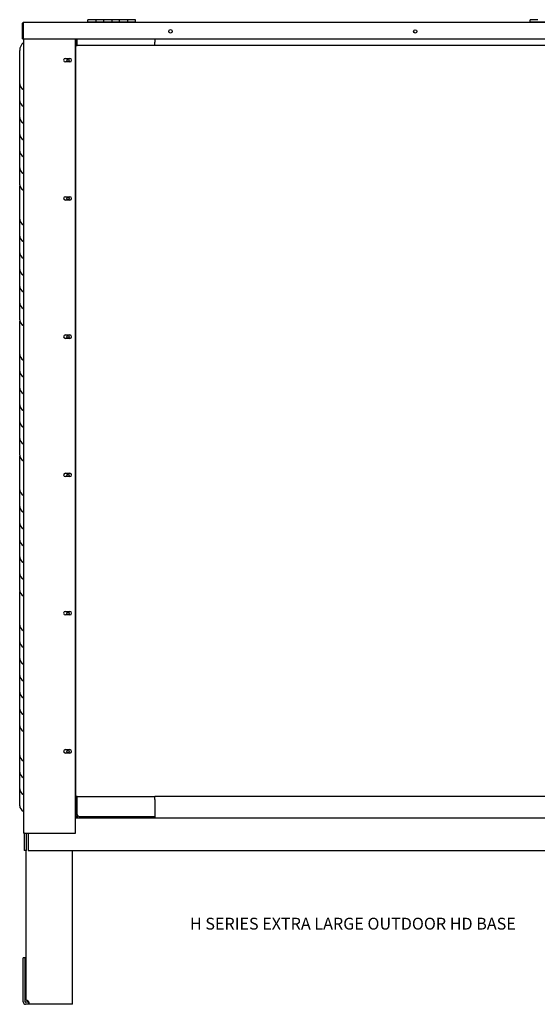
# Model space of a CAD drawing. Units: inches. Extents: x 11 to 303, y -3 to 115.
# Drawn here: x 207 to 240, y 8 to 70 of the extents above; entities that cross this region are included whole.
import ezdxf

# ---------------------------------------------------------------- set-up
doc = ezdxf.new("R2010")
doc.units = ezdxf.units.IN
doc.header["$MEASUREMENT"] = 0
for name, color, linetype in [('0704046-01', 7, 'Continuous'), ('0712388', 7, 'Continuous'), ('0712510', 7, 'Continuous'), ('0712547', 7, 'Continuous'), ('3075983', 7, 'Continuous'), ('3076105', 7, 'Continuous'), ('3079895', 7, 'Continuous'), ('Default', 7, 'Continuous'), ('E110825001', 7, 'Continuous'), ('E110826001', 7, 'Continuous'), ('E110827001', 7, 'Continuous'), ('FIN-40-4-87', 7, 'Continuous')]:
    doc.layers.add(name, color=color, linetype=linetype)

# ---------------------------------------------------------------- blocks, each defined once
blk = doc.blocks.new('SE4')
at = {"layer": '0704046-01', "color": 7, "linetype": 'Continuous'}
for p, q in [((304.385, 365.215), (304.385, 365.354)), ((304.885, 365.354), (304.385, 365.354)), ((304.885, 365.354), (304.885, 365.215)), ((305.385, 365.354), (304.885, 365.354)), ((304.885, 365.354), (304.885, 365.215)), ((305.385, 365.215), (305.385, 365.354)), ((305.385, 365.215), (305.385, 365.354)), ((305.885, 365.354), (305.385, 365.354)), ((305.885, 365.354), (305.885, 365.215)), ((306.385, 365.354), (305.885, 365.354)), ((305.885, 365.354), (305.885, 365.215)), ((306.385, 365.215), (306.385, 365.354)), ((306.385, 365.215), (306.385, 365.354)), ((306.885, 365.354), (306.385, 365.354)), ((306.885, 365.354), (306.885, 365.215)), ((307.385, 365.354), (306.885, 365.354)), ((306.885, 365.354), (306.885, 365.215)), ((307.385, 365.215), (307.385, 365.354)), ((332.385, 365.215), (332.385, 365.354)), ((332.885, 365.354), (332.385, 365.354)), ((304.385, 365.215), (307.385, 365.215)), ((304.385, 365.215), (304.385, 365.179)), ((307.385, 365.215), (307.385, 365.179)), ((332.385, 365.215), (335.385, 365.215)), ((332.385, 365.215), (332.385, 365.179))]:
    blk.add_line(p, q, dxfattribs=at)
at = {"layer": '0712388', "color": 7, "linetype": 'Continuous'}
for p, q in [((303.602, 314.898), (303.684, 314.898)), ((303.749, 314.836), (303.749, 314.853))]:
    blk.add_line(p, q, dxfattribs=at)
at = {"layer": '0712510', "color": 7, "linetype": 'Continuous'}
for p, q in [((300.239, 364.144), (300.239, 365.129)), ((300.274, 364.144), (300.274, 365.129)), ((395.481, 365.179), (300.289, 365.179)), ((300.289, 365.129), (300.289, 365.179)), ((300.289, 365.129), (300.289, 364.144)), ((300.239, 364.144), (300.274, 364.144)), ((300.289, 364.144), (395.481, 364.144))]:
    blk.add_line(p, q, dxfattribs=at)
for centre in [(309.614, 364.616), (325.114, 364.61)]:
    blk.add_circle(centre, 0.109, dxfattribs=at)
for radius in [0.05, 0.015]:
    blk.add_arc((300.289, 365.129), radius, 90, 180, dxfattribs=at)
at = {"layer": '0712547', "color": 7, "linetype": 'Continuous'}
for p, q in [((300.469, 303.307), (300.469, 312.772)), ((303.408, 303.185), (303.408, 312.772)), ((300.281, 303.185), (300.281, 305.968)), ((300.407, 305.968), (300.281, 305.968)), ((300.407, 303.185), (300.407, 305.968)), ((300.453, 303.155), (300.437, 303.155)), ((300.453, 303.029), (300.437, 303.029)), ((300.632, 303.155), (300.453, 303.155)), ((300.632, 303.029), (300.453, 303.029)), ((300.632, 303.155), (300.632, 303.029)), ((303.408, 303.029), (300.632, 303.029)), ((303.408, 303.029), (303.408, 303.185))]:
    blk.add_line(p, q, dxfattribs=at)
for centre, radius, start, end in [((300.437, 303.185), 0.156, 180, 270), ((300.437, 303.185), 0.03, 180, 270), ((300.453, 303.129), 0.188, 17.4463, 23.07392)]:
    blk.add_arc(centre, radius, start, end, dxfattribs=at)
for points, knots in [([(300.625, 303.203), (300.614, 303.215), (300.6, 303.226), (300.576, 303.242), (300.568, 303.248), (300.55, 303.257), (300.542, 303.262), (300.525, 303.271), (300.516, 303.275), (300.501, 303.283), (300.494, 303.287), (300.482, 303.294), (300.478, 303.297), (300.471, 303.302), (300.469, 303.305), (300.469, 303.307)], [0, 0, 0, 0, 0.25, 0.25, 0.375, 0.375, 0.5, 0.5, 0.625, 0.625, 0.75, 0.75, 0.875, 0.875, 1, 1, 1, 1]), ([(300.632, 303.029), (300.634, 303.029), (300.637, 303.033), (300.639, 303.049), (300.64, 303.06), (300.64, 303.09), (300.639, 303.107), (300.637, 303.145), (300.634, 303.166), (300.632, 303.185)], [0, 0, 0, 0, 0.25, 0.25, 0.5, 0.5, 0.75, 0.75, 1, 1, 1, 1])]:
    blk.add_open_spline(points, degree=3, knots=knots, dxfattribs=at)
at = {"layer": '3075983', "color": 7, "linetype": 'Continuous'}
for p, q in [((300.308, 364.144), (300.308, 313.859)), ((303.593, 313.859), (303.593, 364.144)), ((300.058, 361.283), (300.058, 363.405)), ((302.952, 362.898), (303.234, 362.898)), ((303.234, 362.68), (302.952, 362.68)), ((300.058, 360.221), (300.058, 361.283)), ((300.058, 359.158), (300.058, 360.221)), ((300.058, 358.096), (300.058, 359.158)), ((300.058, 357.033), (300.058, 358.096)), ((300.058, 355.971), (300.058, 357.033)), ((300.058, 354.908), (300.058, 355.971)), ((300.058, 352.721), (300.058, 354.842)), ((302.952, 354.148), (303.234, 354.148)), ((303.234, 353.93), (302.952, 353.93)), ((300.058, 351.658), (300.058, 352.721)), ((300.058, 350.596), (300.058, 351.658)), ((300.058, 349.533), (300.058, 350.596)), ((300.058, 348.471), (300.058, 349.533)), ((300.058, 347.408), (300.058, 348.471)), ((300.058, 346.346), (300.058, 347.408)), ((300.058, 344.158), (300.058, 346.28)), ((302.952, 345.398), (303.234, 345.398)), ((303.234, 345.18), (302.952, 345.18)), ((300.058, 343.096), (300.058, 344.158)), ((300.058, 342.033), (300.058, 343.096)), ((300.058, 340.971), (300.058, 342.033)), ((300.058, 339.908), (300.058, 340.971)), ((300.058, 338.846), (300.058, 339.908)), ((300.058, 337.783), (300.058, 338.846)), ((300.058, 335.596), (300.058, 337.717)), ((302.952, 336.648), (303.234, 336.648)), ((303.234, 336.43), (302.952, 336.43)), ((300.058, 334.533), (300.058, 335.596)), ((300.058, 333.471), (300.058, 334.533)), ((300.058, 332.408), (300.058, 333.471)), ((300.058, 331.346), (300.058, 332.408)), ((300.058, 330.283), (300.058, 331.346)), ((300.058, 329.221), (300.058, 330.283)), ((300.058, 327.033), (300.058, 329.155)), ((302.952, 327.898), (303.234, 327.898)), ((303.234, 327.68), (302.952, 327.68)), ((300.058, 325.971), (300.058, 327.033)), ((300.058, 324.908), (300.058, 325.971)), ((300.058, 323.846), (300.058, 324.908)), ((300.058, 322.783), (300.058, 323.846)), ((300.058, 321.721), (300.058, 322.783)), ((300.058, 320.658), (300.058, 321.721)), ((300.058, 318.783), (300.058, 320.658)), ((302.952, 319.148), (303.234, 319.148)), ((300.058, 317.721), (300.058, 318.783)), ((303.234, 318.93), (302.952, 318.93)), ((300.058, 316.658), (300.058, 317.721)), ((300.058, 315.596), (300.058, 316.658)), ((300.358, 313.859), (300.308, 313.859)), ((300.358, 313.859), (303.593, 313.859))]:
    blk.add_line(p, q, dxfattribs=at)
for centre, radius, start, end in [((300.683, 363.405), 0.625, 126.8699, 180), ((302.952, 362.789), 0.109, 90, 270), ((303.234, 362.789), 0.109, 270, 90), ((300.683, 354.842), 0.625, 176.44381, 180), ((302.952, 354.039), 0.109, 90, 270), ((303.234, 354.039), 0.109, 270, 90), ((300.683, 346.28), 0.625, 176.44381, 180), ((302.952, 345.289), 0.109, 90, 270), ((303.234, 345.289), 0.109, 270, 90), ((300.683, 337.717), 0.625, 176.44381, 180), ((302.952, 336.539), 0.109, 90, 270), ((303.234, 336.539), 0.109, 270, 90), ((300.683, 329.155), 0.625, 176.44381, 180), ((302.952, 327.789), 0.109, 90, 270), ((303.234, 327.789), 0.109, 270, 90), ((302.952, 319.039), 0.109, 90, 270), ((303.234, 319.039), 0.109, 270, 90)]:
    blk.add_arc(centre, radius, start, end, dxfattribs=at)
for centre in [(300.683, 361.283), (300.683, 360.221), (300.683, 359.158), (300.683, 358.096), (300.683, 357.033), (300.683, 355.971), (300.683, 354.908), (300.683, 352.721), (300.683, 351.658), (300.683, 350.596), (300.683, 349.533), (300.683, 348.471), (300.683, 347.408), (300.683, 346.346), (300.683, 344.158), (300.683, 343.096), (300.683, 342.033), (300.683, 340.971), (300.683, 339.908), (300.683, 338.846), (300.683, 337.783), (300.683, 335.596), (300.683, 334.533), (300.683, 333.471), (300.683, 332.408), (300.683, 331.346), (300.683, 330.283), (300.683, 329.221), (300.683, 327.033), (300.683, 325.971), (300.683, 324.908), (300.683, 323.846), (300.683, 322.783), (300.683, 321.721), (300.683, 320.658), (300.683, 318.783), (300.683, 317.721), (300.683, 316.658), (300.683, 315.596)]:
    blk.add_ellipse(centre, major_axis=(0.625, 0), ratio=0.707107, start_param=3.141593, end_param=4.068888, dxfattribs=at)
at = {"layer": '3076105', "color": 7, "linetype": 'Continuous'}
blk.add_line((300.274, 364.144), (300.289, 364.144), dxfattribs=at)
at = {"layer": '3079895', "color": 7, "linetype": 'Continuous'}
for p, q in [((303.749, 314.843), (303.593, 314.843)), ((303.593, 314.836), (344.5, 314.836)), ((300.343, 313.859), (300.343, 312.772)), ((300.469, 313.859), (300.469, 312.772)), ((300.601, 313.859), (300.601, 312.772)), ((300.469, 312.772), (300.343, 312.772)), ((300.601, 312.772), (344.585, 312.772))]:
    blk.add_line(p, q, dxfattribs=at)
at = {"layer": 'E110825001', "color": 7, "linetype": 'Continuous'}
for p, q in [((303.624, 314.972), (303.624, 364.144)), ((303.593, 314.972), (303.624, 314.972))]:
    blk.add_line(p, q, dxfattribs=at)
for centre in [(303.124, 362.773), (303.124, 354.023), (303.124, 345.273), (303.124, 336.523), (303.124, 327.773), (303.124, 319.023)]:
    blk.add_circle(centre, 0.07, dxfattribs=at)
blk.add_arc((303.488, 314.972), 0.136, 320.91382, 0, dxfattribs=at)
at = {"layer": 'E110826001', "color": 7, "linetype": 'Continuous'}
for p, q in [((303.708, 363.711), (303.708, 364.144)), ((308.623, 364.144), (308.623, 363.921)), ((303.624, 363.711), (303.708, 363.711)), ((308.623, 363.711), (308.623, 363.921)), ((342.081, 363.711), (308.623, 363.711)), ((303.624, 316.21), (303.709, 316.21)), ((303.709, 315.045), (303.709, 316.21)), ((308.624, 316.21), (342.081, 316.21)), ((308.624, 316), (308.624, 316.21)), ((308.624, 316), (308.624, 315.045)), ((303.834, 314.92), (308.624, 314.92)), ((308.624, 315.045), (308.624, 314.836))]:
    blk.add_line(p, q, dxfattribs=at)
for radius, end in [(0.21, 266.04543), (0.125, 270)]:
    blk.add_arc((303.834, 315.045), radius, 180, end, dxfattribs=at)
at = {"layer": 'E110827001', "color": 7, "linetype": 'Continuous'}
for p, q in [((303.708, 363.751), (308.623, 363.751)), ((308.624, 316.17), (303.709, 316.17)), ((303.624, 314.972), (303.624, 314.92)), ((303.665, 314.92), (303.624, 314.92))]:
    blk.add_line(p, q, dxfattribs=at)
at = {"layer": 'FIN-40-4-87', "color": 7, "linetype": 'Continuous'}
blk.add_line((303.624, 314.961), (303.623, 314.961), dxfattribs=at)

msp = doc.modelspace()

# ---------------------------------------------------------------- block references
at = {"layer": 'Default'}
msp.add_blockref('SE4', (-92.91, -295.143), dxfattribs=at)

# ---------------------------------------------------------------- texts
at = {"insert": (217.934, 13.365), "char_height": 0.75, "attachment_point": 1}
msp.add_mtext_dynamic_manual_height_columns('H SERIES EXTRA LARGE OUTDOOR HD BASE', width=28.15334, gutter_width=1, heights=[0], dxfattribs=at)

doc.saveas('drawing.dxf')
